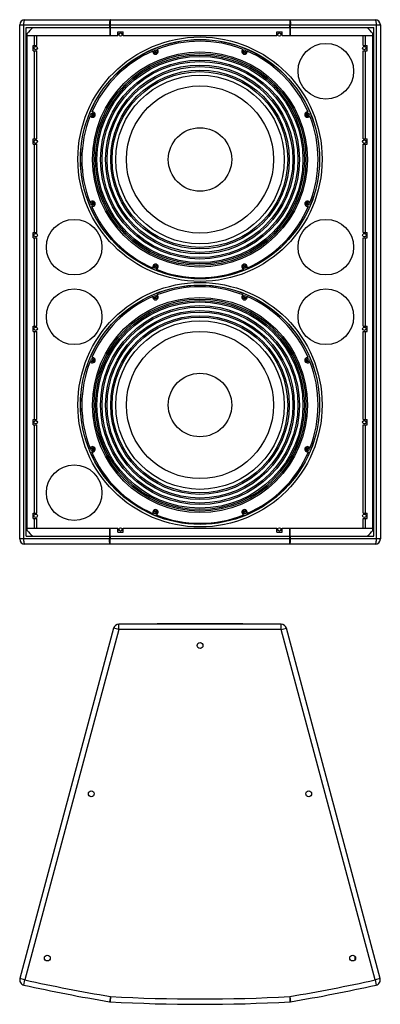
# Model space of a CAD drawing. Units: millimetres. Extents: x 0 to 2995, y -2 to 1853.
# Drawn here: x 0 to 679, y 0 to 1853 of the extents above; entities that cross this region are included whole.
import ezdxf

# ---------------------------------------------------------------- set-up
doc = ezdxf.new("R2010")
doc.units = ezdxf.units.MM

# ---------------------------------------------------------------- blocks, each defined once
blk = doc.blocks.new('HQ-218')
at = {"linetype": 'Continuous'}
for p, q in [((2009.3, 1520.3), (2009.3, 2487.3)), ((2009.3, 2487.3), (2688.6, 2487.3)), ((2017.1, 1520.3), (2017.1, 2487.3)), ((2019.3, 2497.3), (2678.6, 2497.3)), ((2178.4, 2487.3), (2178.4, 2482.3)), ((2179.5, 2487.3), (2179.5, 2482.3)), ((2518.4, 2482.3), (2518.4, 2487.3)), ((2519.5, 2482.3), (2519.5, 2487.3)), ((2680.8, 2487.3), (2680.8, 1520.3)), ((2688.6, 2487.3), (2688.6, 1520.3)), ((2021.6, 1525.3), (2021.6, 2482.3)), ((2021.6, 2482.3), (2676.3, 2482.3)), ((2023.2, 2467.3), (2023.2, 2471.3)), ((2023.2, 1540.3), (2023.2, 2467.3)), ((2023.2, 2467.3), (2194.4, 2467.3)), ((2037.4, 2448.8), (2037.4, 2467.3)), ((2041.4, 2448.8), (2041.4, 2467.3)), ((2179.4, 2482.3), (2179.4, 2467.3)), ((2179.8, 2482.3), (2179.8, 2467.3)), ((2194.4, 2467.3), (2194.4, 2474.3)), ((2194.4, 2474.3), (2204.4, 2474.3)), ((2202.2, 2467.9), (2202.2, 2470.7)), ((2204.4, 2467.3), (2204.4, 2474.3)), ((2204.4, 2467.3), (2493.6, 2467.3)), ((2493.6, 2467.3), (2493.6, 2474.3)), ((2493.6, 2474.3), (2503.6, 2474.3)), ((2495.7, 2467.9), (2495.7, 2470.7)), ((2503.6, 2467.3), (2503.6, 2474.3)), ((2503.6, 2467.3), (2674.7, 2467.3)), ((2518.2, 2482.3), (2518.2, 2467.3)), ((2518.5, 2482.3), (2518.5, 2467.3)), ((2656.5, 2448.8), (2656.5, 2467.3)), ((2660.5, 2448.8), (2660.5, 2467.3)), ((2674.7, 2467.3), (2674.7, 2471.3)), ((2674.7, 1540.3), (2674.7, 2467.3)), ((2676.3, 1525.3), (2676.3, 2482.3)), ((2034.5, 2438.8), (2034.5, 2448.8)), ((2034.5, 2448.8), (2041.4, 2448.8)), ((2656.5, 2448.8), (2663.5, 2448.8)), ((2663.5, 2438.8), (2663.5, 2448.8)), ((2034.5, 2438.8), (2041.4, 2438.8)), ((2037.4, 2272.8), (2037.4, 2438.8)), ((2041.4, 2272.8), (2041.4, 2438.8)), ((2266.3, 2434.2), (2265.1, 2437.1)), ((2431.6, 2434.2), (2432.8, 2437.1)), ((2656.5, 2272.8), (2656.5, 2438.8)), ((2656.5, 2438.8), (2663.5, 2438.8)), ((2660.5, 2272.8), (2660.5, 2438.8)), ((2149.4, 2317.5), (2146.6, 2318.6)), ((2148.6, 2316.1), (2148.6, 2321.1)), ((2548.4, 2317.4), (2551.3, 2318.6)), ((2549.3, 2316.1), (2549.3, 2321.1)), ((2034.5, 2262.8), (2034.5, 2272.8)), ((2034.5, 2272.8), (2041.4, 2272.8)), ((2034.5, 2262.8), (2041.4, 2262.8)), ((2037.4, 2096.8), (2037.4, 2262.8)), ((2041.4, 2096.8), (2041.4, 2262.8)), ((2656.5, 2272.8), (2663.5, 2272.8)), ((2656.5, 2262.8), (2663.5, 2262.8)), ((2656.5, 2096.8), (2656.5, 2262.8)), ((2660.5, 2096.8), (2660.5, 2262.8)), ((2663.5, 2262.8), (2663.5, 2272.8)), ((2146.6, 2151), (2149.5, 2152.2)), ((2148.6, 2148.5), (2148.6, 2153.5)), ((2548.6, 2152.1), (2551.3, 2151)), ((2549.3, 2148.5), (2549.3, 2153.5)), ((2034.5, 2086.8), (2034.5, 2096.8)), ((2034.5, 2096.8), (2041.4, 2096.8)), ((2656.5, 2096.8), (2663.5, 2096.8)), ((2663.5, 2086.8), (2663.5, 2096.8)), ((2034.5, 2086.8), (2041.4, 2086.8)), ((2037.4, 1920.8), (2037.4, 2086.8)), ((2041.4, 1920.8), (2041.4, 2086.8)), ((2656.5, 2086.8), (2663.5, 2086.8)), ((2656.5, 1920.8), (2656.5, 2086.8)), ((2660.5, 1920.8), (2660.5, 2086.8)), ((2266.3, 2035.3), (2265.1, 2032.5)), ((2432.8, 2032.5), (2431.6, 2035.3)), ((2266.3, 1972.2), (2265.1, 1975.1)), ((2431.6, 1972.2), (2432.8, 1975.1)), ((2034.5, 1910.8), (2034.5, 1920.8)), ((2034.5, 1920.8), (2041.4, 1920.8)), ((2034.5, 1910.8), (2041.4, 1910.8)), ((2037.4, 1744.8), (2037.4, 1910.8)), ((2041.4, 1744.8), (2041.4, 1910.8)), ((2656.5, 1920.8), (2663.5, 1920.8)), ((2656.5, 1910.8), (2663.5, 1910.8)), ((2656.5, 1744.8), (2656.5, 1910.8)), ((2660.5, 1744.8), (2660.5, 1910.8)), ((2663.5, 1910.8), (2663.5, 1920.8)), ((2149.4, 1855.5), (2146.6, 1856.6)), ((2148.6, 1854.1), (2148.6, 1859.1)), ((2548.4, 1855.4), (2551.3, 1856.6)), ((2549.3, 1854.1), (2549.3, 1859.1)), ((2034.5, 1734.8), (2034.5, 1744.8)), ((2034.5, 1744.8), (2041.4, 1744.8)), ((2656.5, 1744.8), (2663.5, 1744.8)), ((2663.5, 1734.8), (2663.5, 1744.8)), ((2034.5, 1734.8), (2041.4, 1734.8)), ((2037.4, 1568.8), (2037.4, 1734.8)), ((2041.4, 1568.8), (2041.4, 1734.8)), ((2656.5, 1734.8), (2663.5, 1734.8)), ((2656.5, 1568.8), (2656.5, 1734.8)), ((2660.5, 1568.8), (2660.5, 1734.8)), ((2146.6, 1689), (2149.5, 1690.2)), ((2148.6, 1686.5), (2148.6, 1691.5)), ((2548.6, 1690.1), (2551.3, 1689)), ((2549.3, 1686.5), (2549.3, 1691.5)), ((2034.5, 1568.8), (2041.4, 1568.8)), ((2034.5, 1558.8), (2034.5, 1568.8)), ((2034.5, 1558.8), (2041.4, 1558.8)), ((2037.4, 1540.3), (2037.4, 1558.8)), ((2041.4, 1540.3), (2041.4, 1558.8)), ((2266.3, 1573.3), (2265.1, 1570.5)), ((2432.8, 1570.5), (2431.6, 1573.3)), ((2656.5, 1568.8), (2663.5, 1568.8)), ((2656.5, 1558.8), (2663.5, 1558.8)), ((2656.5, 1540.3), (2656.5, 1558.8)), ((2660.5, 1540.3), (2660.5, 1558.8)), ((2663.5, 1558.8), (2663.5, 1568.8)), ((2023.2, 1540.3), (2194.4, 1540.3)), ((2023.2, 1536.3), (2023.2, 1540.3)), ((2179.4, 1525.3), (2179.4, 1540.3)), ((2179.8, 1525.3), (2179.8, 1540.3)), ((2194.4, 1533.3), (2194.4, 1540.3)), ((2202.2, 1536.9), (2202.2, 1539.7)), ((2204.4, 1540.3), (2493.6, 1540.3)), ((2204.4, 1533.3), (2204.4, 1540.3)), ((2493.6, 1533.3), (2493.6, 1540.3)), ((2495.7, 1536.9), (2495.7, 1539.7)), ((2503.6, 1540.3), (2674.7, 1540.3)), ((2503.6, 1533.3), (2503.6, 1540.3)), ((2518.2, 1525.3), (2518.2, 1540.3)), ((2518.5, 1525.3), (2518.5, 1540.3)), ((2674.7, 1536.3), (2674.7, 1540.3)), ((2688.6, 1520.3), (2009.3, 1520.3)), ((2021.6, 1525.3), (2676.3, 1525.3)), ((2178.4, 1525.3), (2178.4, 1520.3)), ((2179.5, 1525.3), (2179.5, 1520.3)), ((2194.4, 1533.3), (2204.4, 1533.3)), ((2493.6, 1533.3), (2503.6, 1533.3)), ((2518.4, 1520.3), (2518.4, 1525.3)), ((2519.5, 1520.3), (2519.5, 1525.3)), ((2678.6, 1510.3), (2019.3, 1510.3)), ((2195.9, 1349.7), (2195.9, 1359.7)), ((2502, 1359.7), (2195.9, 1359.7)), ((2268.5, 1361.2), (2268.5, 1359.7)), ((2268.5, 1361.2), (2429.5, 1361.2)), ((2286.5, 1361.2), (2286.5, 1359.7)), ((2411.5, 1361.2), (2411.5, 1359.7)), ((2429.5, 1361.2), (2429.5, 1359.7)), ((2502, 1349.7), (2502, 1359.7)), ((2186.2, 1352.3), (2009.7, 693.3)), ((2195.9, 1349.7), (2019.3, 690.7)), ((2195.9, 1349.7), (2186.2, 1352.3)), ((2502, 1349.7), (2195.9, 1349.7)), ((2502, 1349.7), (2511.7, 1352.3)), ((2678.6, 690.7), (2502, 1349.7)), ((2688.3, 693.3), (2511.7, 1352.3)), ((2641, 728.6), (2641, 734.8)), ((2019.3, 690.7), (2009.7, 693.3)), ((2017.1, 680.9), (2019.3, 690.7)), ((2688.3, 693.3), (2678.6, 690.7)), ((2678.6, 690.7), (2680.8, 680.9)), ((2180.1, 659.5), (2178.4, 649.6)), ((2180.1, 659.5), (2179.5, 649.5)), ((2517.9, 659.5), (2519.5, 649.6)), ((2517.9, 659.5), (2518.4, 649.5))]:
    blk.add_line(p, q, dxfattribs=at)
for centre, radius in [((2349, 2234.8), 230), ((2199.4, 2469.3), 3.2), ((2498.6, 2469.3), 3.2), ((2039.5, 2443.8), 3.2), ((2349, 2234.8), 225.2), ((2349, 2234.8), 225), ((2586, 2400.3), 52.3), ((2658.5, 2443.8), 3.2), ((2348.9, 2234.2), 202.4), ((2348.9, 2234.2), 199.5), ((2348.9, 2234.2), 196.6), ((2348.9, 2234.2), 194), ((2265.1, 2437.1), 3.25), ((2432.8, 2437.1), 3.25), ((2348.9, 2234.2), 187.2), ((2348.9, 2234.2), 184.4), ((2348.9, 2234.2), 177.7), ((2348.9, 2234.2), 174.9), ((2348.9, 2234.2), 168.1), ((2348.9, 2234.2), 165.3), ((2348.9, 2234.2), 158.6), ((2348.9, 2234.2), 138.5), ((2146.6, 2318.6), 3.25), ((2551.3, 2318.6), 3.25), ((2348.9, 2234.2), 59.7), ((2039.5, 2267.8), 3.2), ((2658.5, 2267.8), 3.2), ((2146.6, 2151), 3.25), ((2551.3, 2151), 3.25), ((2112, 2069.3), 52.3), ((2586, 2069.3), 52.3), ((2039.5, 2091.8), 3.2), ((2658.5, 2091.8), 3.2), ((2265.1, 2032.5), 3.25), ((2432.8, 2032.5), 3.25), ((2349, 1772.8), 230), ((2112, 1938.3), 52.3), ((2349, 1772.8), 225.2), ((2349, 1772.8), 225), ((2586, 1938.3), 52.3), ((2348.9, 1772.2), 202.4), ((2348.9, 1772.2), 199.5), ((2348.9, 1772.2), 196.6), ((2348.9, 1772.2), 194), ((2265.1, 1975.1), 3.25), ((2432.8, 1975.1), 3.25), ((2348.9, 1772.2), 187.2), ((2348.9, 1772.2), 184.4), ((2348.9, 1772.2), 177.7), ((2348.9, 1772.2), 174.9), ((2348.9, 1772.2), 168.1), ((2348.9, 1772.2), 165.3), ((2348.9, 1772.2), 158.6), ((2039.5, 1915.8), 3.2), ((2348.9, 1772.2), 138.5), ((2658.5, 1915.8), 3.2), ((2146.6, 1856.6), 3.25), ((2551.3, 1856.6), 3.25), ((2348.9, 1772.2), 59.7), ((2039.5, 1739.8), 3.2), ((2658.5, 1739.8), 3.2), ((2146.6, 1689), 3.25), ((2551.3, 1689), 3.25), ((2112, 1607.3), 52.3), ((2039.5, 1563.8), 3.2), ((2265.1, 1570.5), 3.25), ((2432.8, 1570.5), 3.25), ((2658.5, 1563.8), 3.2), ((2199.4, 1538.3), 3.2), ((2498.6, 1538.3), 3.2), ((2349, 1319.7), 5.5), ((2144.2, 1040.8), 5.5), ((2553.7, 1040.8), 5.5), ((2061.4, 731.7), 5.5), ((2636.5, 731.7), 5.5)]:
    blk.add_circle(centre, radius, dxfattribs=at)
for centre, radius, start, end in [((2019.3, 2487.3), 10, 90.0034, 179.9972), ((2678.6, 2487.3), 10, 0.003, 89.997), ((2348.9, 2234.2), 222.5, 68.604, 111.3676), ((2348.9, 2234.2), 222.5, 113.4674, 156.3693), ((2265.1, 2437.1), 5, 167.035, 57.8001), ((2349, 2234.8), 219, 111.6742, 113.2735), ((2432.8, 2437.1), 5, 123.0517, 12.0336), ((2349, 2234.8), 219, 66.6688, 68.2834), ((2348.9, 2234.2), 222.5, 23.6473, 66.4813), ((2348.9, 2234.2), 222.5, 158.3115, 201.5111), ((2146.6, 2318.6), 5, 206.2896, 108.3913), ((2349, 2234.8), 219, 156.6829, 158.3187), ((2551.3, 2318.6), 5, 73.8995, 331.3865), ((2349, 2234.8), 219, 21.6813, 23.3168), ((2348.9, 2234.2), 222.5, 338.5492, 21.6386), ((2146.6, 2151), 5, 243.4002, 161.313), ((2349, 2234.8), 219, 201.6813, 203.3168), ((2551.3, 2151), 5, 21.3422, 293.9775), ((2349, 2234.8), 219, 336.6829, 338.3187), ((2348.9, 2234.2), 222.5, 203.2022, 246.7096), ((2348.9, 2234.2), 222.5, 293.3531, 336.7704), ((2265.1, 2032.5), 5, 282.941, 211.9732), ((2349, 2234.8), 219, 246.6688, 248.2834), ((2348.9, 2234.2), 222.5, 248.2046, 291.8126), ((2432.8, 2032.5), 5, 329.3203, 255.8455), ((2349, 2234.8), 219, 291.6742, 293.2735), ((2348.9, 1772.2), 222.5, 68.604, 111.3676), ((2348.9, 1772.2), 222.5, 113.4674, 156.3693), ((2265.1, 1975.1), 5, 167.035, 57.8001), ((2349, 1772.8), 219, 111.6742, 113.2735), ((2432.8, 1975.1), 5, 123.0517, 12.0336), ((2349, 1772.8), 219, 66.6688, 68.2834), ((2348.9, 1772.2), 222.5, 23.6473, 66.4813), ((2348.9, 1772.2), 222.5, 158.3115, 201.5111), ((2146.6, 1856.6), 5, 206.2896, 108.3913), ((2349, 1772.8), 219, 156.6829, 158.3187), ((2551.3, 1856.6), 5, 73.8995, 331.3865), ((2349, 1772.8), 219, 21.6813, 23.3168), ((2348.9, 1772.2), 222.5, 338.5492, 21.6386), ((2146.6, 1689), 5, 243.4002, 161.313), ((2349, 1772.8), 219, 201.6813, 203.3168), ((2551.3, 1689), 5, 21.3422, 293.9775), ((2349, 1772.8), 219, 336.6829, 338.3187), ((2348.9, 1772.2), 222.5, 203.2022, 246.7096), ((2348.9, 1772.2), 222.5, 293.3531, 336.7704), ((2265.1, 1570.5), 5, 282.941, 211.9732), ((2432.8, 1570.5), 5, 329.3203, 255.8455), ((2349, 1772.8), 219, 246.6688, 248.2834), ((2348.9, 1772.2), 222.5, 248.2046, 291.8126), ((2349, 1772.8), 219, 291.6742, 293.2735), ((2019.3, 1520.3), 10, 180.003, 269.997), ((2678.6, 1520.3), 10, 270.0034, 359.9972), ((2195.9, 1349.7), 10, 90, 165), ((2502, 1349.7), 10, 15, 90), ((2019.3, 690.7), 10, 165, 257.4464), ((2669.2, 3609.2), 2990, 257.4464, 260.5846), ((2028.7, 3609.2), 2990, 279.4154, 282.5536), ((2678.6, 690.7), 10, 282.5536, 15), ((2669.2, 3609.2), 3000, 257.4464, 260.5846), ((2028.7, 3609.2), 3000, 279.4154, 282.5536), ((2180.1, 659.5), 10, 260.5846, 266.7618), ((2349, 3644.7), 3000, 266.7618, 273.2382), ((2349, 3644.7), 2990, 266.7618, 273.2382), ((2517.9, 659.5), 10, 273.2382, 279.4154)]:
    blk.add_arc(centre, radius, start, end, dxfattribs=at)
for centre, major_axis, start_param, end_param in [((2669.2, 2338.7), (2968.4, 2968.4), -4.62948, -4.625802), ((2028.7, 2338.7), (-2968.4, 2968.4), -1.657383, -1.653705), ((2669.2, 1668.9), (-2968.4, 2968.4), 1.48421, 1.487888), ((2028.7, 1668.9), (2968.4, 2968.4), -1.487888, -1.48421)]:
    blk.add_ellipse(centre, major_axis=major_axis, ratio=0.131652, start_param=start_param, end_param=end_param, dxfattribs=at)
for points, knots in [([(2017.1, 2487.3), (2017.1, 2488.6), (2017.2, 2490.9), (2017.6, 2493.7), (2018.1, 2495.5), (2018.4, 2496.5), (2018.9, 2497.3), (2019.3, 2497.3)], [0, 0, 0, 0, 0.36414, 0.675683, 0.797996, 0.892812, 1, 1, 1, 1]), ([(2180.1, 2497.3), (2179.9, 2497.3), (2179.6, 2497), (2179.2, 2496.1), (2178.8, 2494), (2178.5, 2490.9), (2178.4, 2488.6), (2178.4, 2487.3)], [0, 0, 0, 0, 0.036007, 0.09852, 0.314312, 0.62977, 1, 1, 1, 1]), ([(2180.1, 2497.3), (2180, 2497.3), (2179.9, 2496.9), (2179.8, 2496.5), (2179.7, 2495.5), (2179.6, 2494.3), (2179.6, 2492.8), (2179.5, 2490.4), (2179.5, 2488.6), (2179.5, 2487.3)], [0, 0, 0, 0, 0.022057, 0.079643, 0.172099, 0.296167, 0.44707, 0.619146, 1, 1, 1, 1]), ([(2517.9, 2497.3), (2518, 2497.3), (2518.3, 2497), (2518.7, 2496.1), (2519.1, 2494), (2519.4, 2490.9), (2519.5, 2488.6), (2519.5, 2487.3)], [0, 0, 0, 0, 0.036007, 0.09852, 0.314312, 0.62977, 1, 1, 1, 1]), ([(2517.9, 2497.3), (2517.9, 2497.3), (2518, 2496.9), (2518.1, 2496.5), (2518.2, 2495.5), (2518.3, 2494.3), (2518.3, 2492.8), (2518.4, 2490.4), (2518.4, 2488.6), (2518.4, 2487.3)], [0, 0, 0, 0, 0.022057, 0.079643, 0.172099, 0.296167, 0.44707, 0.619146, 1, 1, 1, 1]), ([(2678.6, 2497.3), (2679, 2497.3), (2679.5, 2496.5), (2679.8, 2495.5), (2680.3, 2493.7), (2680.7, 2490.9), (2680.8, 2488.6), (2680.8, 2487.3)], [0, 0, 0, 0, 0.107194, 0.202015, 0.324343, 0.635907, 1, 1, 1, 1]), ([(2019.3, 1510.3), (2018.9, 1510.3), (2018.4, 1511), (2018.1, 1512), (2017.6, 1513.9), (2017.2, 1516.6), (2017.1, 1519), (2017.1, 1520.3)], [0, 0, 0, 0, 0.107194, 0.202015, 0.324343, 0.635907, 1, 1, 1, 1]), ([(2180.1, 1510.3), (2179.9, 1510.3), (2179.6, 1510.5), (2179.2, 1511.5), (2178.8, 1513.6), (2178.5, 1516.6), (2178.4, 1519), (2178.4, 1520.3)], [0, 0, 0, 0, 0.036007, 0.09852, 0.314312, 0.62977, 1, 1, 1, 1]), ([(2180.1, 1510.3), (2180, 1510.3), (2179.9, 1510.7), (2179.8, 1511.1), (2179.7, 1512.1), (2179.6, 1513.3), (2179.6, 1514.8), (2179.5, 1517.2), (2179.5, 1519), (2179.5, 1520.3)], [0, 0, 0, 0, 0.022057, 0.079643, 0.172099, 0.296167, 0.44707, 0.619146, 1, 1, 1, 1]), ([(2517.9, 1510.3), (2517.9, 1510.3), (2518, 1510.7), (2518.1, 1511.1), (2518.2, 1512.1), (2518.3, 1513.3), (2518.3, 1514.8), (2518.4, 1517.2), (2518.4, 1519), (2518.4, 1520.3)], [0, 0, 0, 0, 0.022057, 0.079643, 0.172099, 0.296167, 0.44707, 0.619146, 1, 1, 1, 1]), ([(2517.9, 1510.3), (2518, 1510.3), (2518.3, 1510.5), (2518.7, 1511.5), (2519.1, 1513.6), (2519.4, 1516.6), (2519.5, 1519), (2519.5, 1520.3)], [0, 0, 0, 0, 0.036007, 0.09852, 0.314312, 0.62977, 1, 1, 1, 1]), ([(2680.8, 1520.3), (2680.8, 1519), (2680.7, 1516.6), (2680.3, 1513.9), (2679.8, 1512), (2679.5, 1511), (2679, 1510.3), (2678.6, 1510.3)], [0, 0, 0, 0, 0.36414, 0.675683, 0.797996, 0.892812, 1, 1, 1, 1])]:
    blk.add_open_spline(points, degree=3, knots=knots, dxfattribs=at)

msp = doc.modelspace()

# ---------------------------------------------------------------- block references
msp.add_blockref('HQ-218', (-2009.3, -644.7))

doc.saveas('drawing.dxf')
